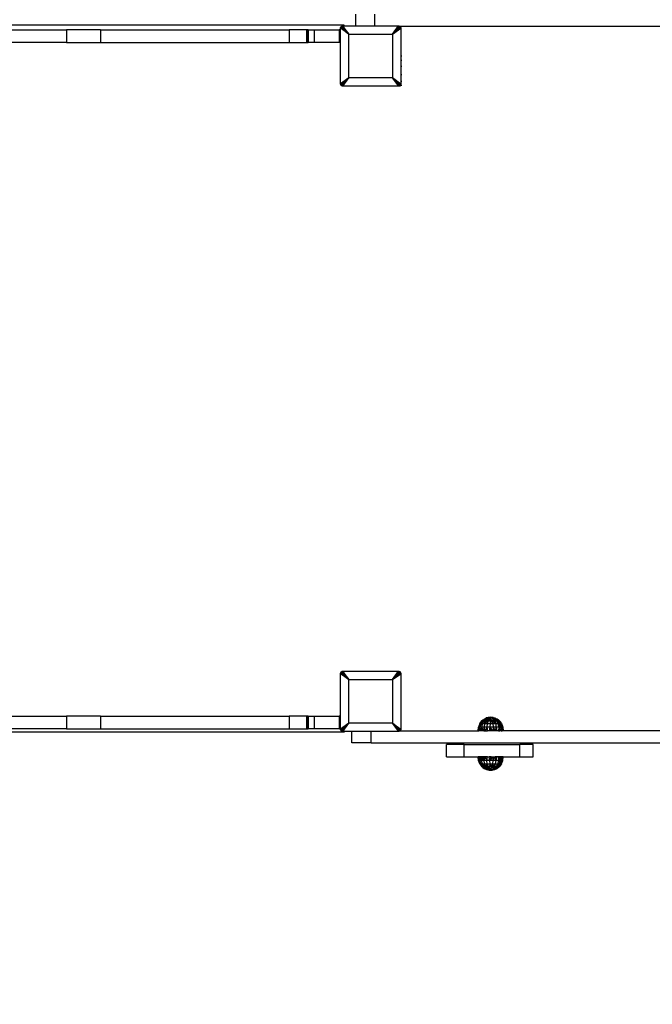
# Model space of a CAD drawing. Units: millimetres. Extents: x -491 to 8992, y 414 to 8232.
# Drawn here: x 4627 to 5382, y 1589 to 2763 of the extents above; entities that cross this region are included whole.
import ezdxf

# ---------------------------------------------------------------- set-up
doc = ezdxf.new("R2010")
doc.units = ezdxf.units.MM
doc.layers.add('Strefa bezpieczna', color=8, linetype='Continuous')
doc.dimstyles.get("Standard").update_dxf_attribs({"dimtxt": 180, "dimasz": 200, "dimexe": 0.18, "dimexo": 0.0625, "dimgap": 200, "dimtad": 0, "dimtih": 1, "dimtoh": 1, "dimlfac": 0.001, "dimzin": 0, "dimdsep": 46, "dimtxsty": 'Standard', "dimcen": 0.09, "dimse1": 1, "dimse2": 1, "dimadec": 0, "dimazin": 0, "dimtfac": 1, "dimtdec": 4, "dimtofl": 0, "dimtmove": 0, "dimatfit": 3, "dimfxl": 0, "dimtolj": 1, "dimtzin": 0, "dimarcsym": 0})

# ---------------------------------------------------------------- blocks, each defined once
blk = doc.blocks.new('*D1')
at = {"layer": 'Defpoints', "color": 0}
for p in [(5375.8, 6847), (-252.9, 414.1), (3764.6, 414.1)]:
    blk.add_point(p, dxfattribs=at)
at = {"layer": 'Strefa bezpieczna', "color": 0, "lineweight": -2}
for p, q in [((-252.9, 6647), (-252.9, 4126)), ((-252.9, 614.1), (-252.9, 3546))]:
    blk.add_line(p, q, dxfattribs=at)
at = {"layer": 'Strefa bezpieczna', "color": 0}
for points in [[(-286.2, 6647), (-219.6, 6647), (-252.9, 6847)], [(-286.2, 614.1), (-219.6, 614.1), (-252.9, 414.1)]]:
    blk.add_solid(points, dxfattribs=at)
at = {"layer": 'Strefa bezpieczna', "color": 0, "insert": (-252.9, 3836), "char_height": 180, "attachment_point": 5}
blk.add_mtext('\\A1;6.43', dxfattribs=at)
blk = doc.blocks.new('*D2')
at = {"layer": 'Defpoints', "color": 0}
for p in [(6085.9, 5347), (650.9, 1708.3), (4395.6, 1708.3)]:
    blk.add_point(p, dxfattribs=at)
at = {"layer": 'Strefa bezpieczna', "color": 0, "lineweight": -2}
for p, q in [((650.9, 5147), (650.9, 3836)), ((650.9, 1908.3), (650.9, 3256))]:
    blk.add_line(p, q, dxfattribs=at)
at = {"layer": 'Strefa bezpieczna', "color": 0}
for points in [[(617.6, 5147), (684.3, 5147), (650.9, 5347)], [(617.6, 1908.3), (684.3, 1908.3), (650.9, 1708.3)]]:
    blk.add_solid(points, dxfattribs=at)
at = {"layer": 'Strefa bezpieczna', "color": 0, "insert": (650.9, 3546), "char_height": 180, "attachment_point": 5}
blk.add_mtext('\\A1;3.64', dxfattribs=at)
blk = doc.blocks.new('*D4')
at = {"layer": 'Defpoints', "color": 0}
for p in [(7028, 7571.1), (7028, 4598.6), (2787.3, 2368.1)]:
    blk.add_point(p, dxfattribs=at)
at = {"layer": 'Strefa bezpieczna', "color": 0, "lineweight": -2}
for p, q in [((2987.3, 7571.1), (4521.5, 7571.1)), ((6828, 7571.1), (5461.5, 7571.1))]:
    blk.add_line(p, q, dxfattribs=at)
at = {"layer": 'Strefa bezpieczna', "color": 0}
for points in [[(2987.3, 7604.4), (2987.3, 7537.7), (2787.3, 7571.1)], [(6828, 7604.4), (6828, 7537.7), (7028, 7571.1)]]:
    blk.add_solid(points, dxfattribs=at)
at = {"layer": 'Strefa bezpieczna', "color": 0, "insert": (4991.5, 7571.1), "char_height": 180, "attachment_point": 5}
blk.add_mtext('\\A1;4.24', dxfattribs=at)

msp = doc.modelspace()

# ---------------------------------------------------------------- linework, layer by layer
for p, q in [((5027.325, 2770.074), (5027.325, 2756.136)), ((5050.193, 2770.074), (5050.193, 2756.136)), ((5013.978, 2756.735), (3877.004, 2756.735)), ((4151.48, 2751.369), (4682.774, 2751.369)), ((4682.774, 2751.369), (4682.774, 2736.369)), ((4723.449, 2751.369), (4682.774, 2751.369)), ((4723.449, 2751.369), (4723.449, 2736.369)), ((4723.449, 2751.369), (4948.421, 2751.369)), ((4948.421, 2751.369), (4948.421, 2736.369)), ((4969.057, 2751.369), (4948.421, 2751.369)), ((4969.057, 2751.369), (4969.057, 2736.369)), ((4970.384, 2751.369), (4969.057, 2751.369)), ((4970.384, 2751.369), (4970.384, 2736.369)), ((4970.897, 2751.369), (4970.384, 2751.369)), ((4970.897, 2751.369), (4970.897, 2736.369)), ((4970.897, 2751.369), (4978.046, 2751.369)), ((4978.046, 2751.369), (4978.046, 2736.369)), ((4978.046, 2751.369), (5008.014, 2751.369)), ((5009.525, 2751.369), (5008.014, 2751.369)), ((5008.014, 2751.369), (5008.014, 2736.369)), ((5009.525, 2753.201), (5009.619, 2753.914)), ((5019.517, 2746.144), (5009.525, 2753.201)), ((5009.525, 2751.369), (5009.525, 2753.201)), ((5009.525, 2736.369), (5009.525, 2751.369)), ((5009.619, 2753.914), (5009.919, 2754.64)), ((5009.619, 2753.914), (5019.517, 2746.144)), ((5009.919, 2754.64), (5010.398, 2755.263)), ((5009.919, 2754.64), (5019.517, 2746.144)), ((5010.398, 2755.263), (5011.021, 2755.741)), ((5010.398, 2755.263), (5019.517, 2746.144)), ((5011.021, 2755.741), (5011.746, 2756.042)), ((5011.021, 2755.741), (5019.517, 2746.144)), ((5011.746, 2756.042), (5012.459, 2756.136)), ((5011.746, 2756.042), (5019.517, 2746.144)), ((5019.517, 2746.144), (5012.459, 2756.136)), ((5012.459, 2756.136), (5014.096, 2756.136)), ((5014.096, 2756.605), (5013.978, 2756.735)), ((5014.096, 2756.605), (5014.096, 2756.136)), ((5014.096, 2756.136), (5027.325, 2756.136)), ((5027.325, 2756.136), (5050.193, 2756.136)), ((5050.193, 2756.136), (5078.591, 2756.136)), ((5071.533, 2746.144), (5078.591, 2756.136)), ((5079.304, 2756.042), (5071.533, 2746.144)), ((5080.029, 2755.741), (5071.533, 2746.144)), ((5080.652, 2755.263), (5071.533, 2746.144)), ((5081.131, 2754.64), (5071.533, 2746.144)), ((5081.431, 2753.914), (5071.533, 2746.144)), ((5071.533, 2746.144), (5081.525, 2753.201)), ((5078.591, 2756.136), (5079.304, 2756.042)), ((5079.304, 2756.042), (5080.029, 2755.741)), ((5080.029, 2755.741), (5080.652, 2755.263)), ((5080.652, 2755.263), (5080.75, 2755.136)), ((5080.75, 2755.136), (5081.131, 2754.64)), ((5780.3, 2755.136), (5080.75, 2755.136)), ((5081.131, 2754.64), (5081.431, 2753.914)), ((5081.431, 2753.914), (5081.525, 2753.201)), ((5081.525, 2753.201), (5081.525, 2687.07)), ((5019.517, 2694.127), (5019.517, 2746.144)), ((5019.517, 2746.144), (5071.533, 2746.144)), ((5071.533, 2746.144), (5071.533, 2694.127)), ((4682.774, 2736.369), (4151.48, 2736.369)), ((4682.774, 2736.369), (4723.449, 2736.369)), ((4723.449, 2736.369), (4948.421, 2736.369)), ((4948.421, 2736.369), (4969.057, 2736.369)), ((4969.057, 2736.369), (4970.384, 2736.369)), ((4970.384, 2736.369), (4970.897, 2736.369)), ((4978.046, 2736.369), (4970.897, 2736.369)), ((5008.014, 2736.369), (4978.046, 2736.369)), ((5009.525, 2736.369), (5008.014, 2736.369)), ((5009.525, 2687.07), (5009.525, 2736.369)), ((5082.025, 2720.136), (5082.749, 2720.136)), ((5082.025, 2715.136), (5082.749, 2715.136)), ((5082.749, 2707.636), (5082.025, 2707.636)), ((5019.517, 2694.127), (5009.525, 2687.07)), ((5009.619, 2686.357), (5019.517, 2694.127)), ((5009.919, 2685.631), (5019.517, 2694.127)), ((5010.398, 2685.008), (5019.517, 2694.127)), ((5011.021, 2684.53), (5019.517, 2694.127)), ((5011.746, 2684.23), (5019.517, 2694.127)), ((5012.459, 2684.136), (5019.517, 2694.127)), ((5071.533, 2694.127), (5019.517, 2694.127)), ((5081.431, 2686.357), (5071.533, 2694.127)), ((5071.533, 2694.127), (5081.525, 2687.07)), ((5080.652, 2685.008), (5071.533, 2694.127)), ((5081.131, 2685.631), (5071.533, 2694.127)), ((5071.533, 2694.127), (5078.591, 2684.136)), ((5080.029, 2684.53), (5071.533, 2694.127)), ((5079.304, 2684.23), (5071.533, 2694.127)), ((5082.749, 2697.636), (5082.025, 2697.636)), ((5082.025, 2690.136), (5082.749, 2690.136)), ((5009.619, 2686.357), (5009.525, 2687.07)), ((5009.919, 2685.631), (5009.619, 2686.357)), ((5010.398, 2685.008), (5009.919, 2685.631)), ((5011.021, 2684.53), (5010.398, 2685.008)), ((5011.746, 2684.23), (5011.021, 2684.53)), ((5012.459, 2684.136), (5011.746, 2684.23)), ((5014.096, 2684.136), (5012.459, 2684.136)), ((5014.096, 2684.136), (5014.096, 2683.636)), ((5045.525, 2684.136), (5014.096, 2684.136)), ((5045.525, 2684.136), (5045.525, 2683.636)), ((5050.525, 2684.136), (5045.525, 2684.136)), ((5050.525, 2684.136), (5050.525, 2683.636)), ((5058.025, 2684.136), (5050.525, 2684.136)), ((5058.025, 2683.636), (5058.025, 2684.136)), ((5068.025, 2684.136), (5058.025, 2684.136)), ((5068.025, 2683.636), (5068.025, 2684.136)), ((5075.525, 2684.136), (5068.025, 2684.136)), ((5075.525, 2684.136), (5075.525, 2683.636)), ((5078.591, 2684.136), (5075.525, 2684.136)), ((5079.304, 2684.23), (5078.591, 2684.136)), ((5080.029, 2684.53), (5079.304, 2684.23)), ((5080.652, 2685.008), (5080.029, 2684.53)), ((5080.525, 2684.257), (5080.525, 2683.636)), ((5080.75, 2685.136), (5080.652, 2685.008)), ((5081.131, 2685.631), (5080.75, 2685.136)), ((5080.75, 2685.136), (5081.404, 2685.136)), ((5081.431, 2686.357), (5081.131, 2685.631)), ((5081.525, 2687.07), (5081.431, 2686.357)), ((5082.025, 2685.136), (5082.749, 2685.136)), ((5009.919, 1984.64), (5010.398, 1985.263)), ((5010.398, 1985.263), (5011.021, 1985.741)), ((5010.398, 1985.263), (5019.517, 1976.144)), ((5011.021, 1985.741), (5011.746, 1986.042)), ((5011.021, 1985.741), (5019.517, 1976.144)), ((5011.746, 1986.042), (5012.459, 1986.136)), ((5011.746, 1986.042), (5019.517, 1976.144)), ((5012.459, 1986.136), (5078.591, 1986.136)), ((5019.517, 1976.144), (5012.459, 1986.136)), ((5071.533, 1976.144), (5078.591, 1986.136)), ((5079.304, 1986.042), (5071.533, 1976.144)), ((5080.029, 1985.741), (5071.533, 1976.144)), ((5080.652, 1985.263), (5071.533, 1976.144)), ((5078.591, 1986.136), (5079.304, 1986.042)), ((5079.304, 1986.042), (5080.029, 1985.741)), ((5080.029, 1985.741), (5080.525, 1985.361)), ((5080.525, 1985.538), (5080.525, 1985.361)), ((5080.525, 1985.361), (5080.652, 1985.263)), ((5080.652, 1985.263), (5080.75, 1985.136)), ((5081.404, 1985.136), (5080.75, 1985.136)), ((5080.75, 1985.136), (5081.131, 1984.64)), ((5009.525, 1983.201), (5009.619, 1983.914)), ((5019.517, 1976.144), (5009.525, 1983.201)), ((5009.525, 1932.369), (5009.525, 1983.201)), ((5009.619, 1983.914), (5009.919, 1984.64)), ((5009.619, 1983.914), (5019.517, 1976.144)), ((5009.919, 1984.64), (5019.517, 1976.144)), ((5019.517, 1924.127), (5019.517, 1976.144)), ((5019.517, 1976.144), (5071.533, 1976.144)), ((5081.131, 1984.64), (5071.533, 1976.144)), ((5081.431, 1983.914), (5071.533, 1976.144)), ((5071.533, 1976.144), (5081.525, 1983.201)), ((5071.533, 1976.144), (5071.533, 1924.127)), ((5081.131, 1984.64), (5081.431, 1983.914)), ((5081.431, 1983.914), (5081.525, 1983.201)), ((5081.525, 1983.201), (5081.525, 1917.07)), ((4151.48, 1932.369), (4682.774, 1932.369)), ((4682.774, 1932.369), (4682.774, 1917.369)), ((4723.449, 1932.369), (4682.774, 1932.369)), ((4723.449, 1932.369), (4723.449, 1917.369)), ((4723.449, 1932.369), (4948.421, 1932.369)), ((4948.421, 1932.369), (4948.421, 1917.369)), ((4969.057, 1932.369), (4948.421, 1932.369)), ((4969.057, 1932.369), (4969.057, 1917.369)), ((4970.384, 1932.369), (4969.057, 1932.369)), ((4970.384, 1932.369), (4970.384, 1917.369)), ((4970.897, 1932.369), (4970.384, 1932.369)), ((4970.897, 1932.369), (4970.897, 1917.369)), ((4970.897, 1932.369), (4978.046, 1932.369)), ((4978.046, 1932.369), (4978.046, 1917.369)), ((4978.046, 1932.369), (5008.014, 1932.369)), ((5009.525, 1932.369), (5008.014, 1932.369)), ((5008.014, 1932.369), (5008.014, 1917.369)), ((5009.525, 1917.369), (5009.525, 1932.369)), ((5175.891, 1923.692), (5178.545, 1927.261)), ((5178.745, 1927.261), (5176.137, 1923.692)), ((5176.137, 1923.692), (5178.545, 1927.261)), ((5179.872, 1927.261), (5177.24, 1923.692)), ((5177.24, 1923.692), (5179.191, 1927.261)), ((5178.745, 1927.261), (5177.24, 1923.692)), ((5178.545, 1927.261), (5179.28, 1927.833)), ((5178.745, 1927.261), (5178.545, 1927.261)), ((5179.097, 1927.637), (5178.745, 1927.261)), ((5179.196, 1927.52), (5178.745, 1927.261)), ((5179.191, 1927.261), (5178.745, 1927.261)), ((5179.097, 1927.637), (5179.49, 1927.932)), ((5179.28, 1927.833), (5179.097, 1927.637)), ((5180.77, 1927.261), (5179.125, 1923.692)), ((5179.125, 1923.692), (5181.864, 1927.261)), ((5179.872, 1927.261), (5179.191, 1927.261)), ((5181.82, 1929.028), (5179.196, 1927.52)), ((5179.196, 1927.52), (5179.9, 1928.125)), ((5179.28, 1927.833), (5180.951, 1929.028)), ((5179.28, 1927.833), (5179.49, 1927.932)), ((5179.49, 1927.932), (5179.9, 1928.125)), ((5180.77, 1927.261), (5179.872, 1927.261)), ((5179.9, 1928.125), (5181.82, 1929.028)), ((5185.152, 1929.775), (5180.77, 1927.261)), ((5181.82, 1929.028), (5180.77, 1927.261)), ((5180.77, 1927.261), (5184.087, 1928.656)), ((5181.864, 1927.261), (5180.77, 1927.261)), ((5180.951, 1929.028), (5183.664, 1930.346)), ((5183.127, 1927.261), (5181.664, 1923.692)), ((5181.664, 1923.692), (5181.864, 1927.261)), ((5183.664, 1930.346), (5181.82, 1929.028)), ((5181.82, 1929.028), (5185.152, 1929.775)), ((5181.864, 1927.261), (5184.087, 1928.656)), ((5183.127, 1927.261), (5181.864, 1927.261)), ((5184.087, 1928.656), (5183.127, 1927.261)), ((5184.527, 1927.261), (5183.127, 1927.261)), ((5183.127, 1927.261), (5184.684, 1923.692)), ((5185.63, 1930.794), (5183.664, 1930.346)), ((5183.664, 1930.346), (5185.305, 1930.642)), ((5183.664, 1930.346), (5184.927, 1930.464)), ((5184.185, 1928.758), (5184.087, 1928.656)), ((5184.923, 1928.735), (5184.087, 1928.656)), ((5186.031, 1927.261), (5184.087, 1928.656)), ((5184.185, 1928.758), (5184.515, 1929.028)), ((5184.394, 1928.978), (5184.185, 1928.758)), ((5184.454, 1929.041), (5184.394, 1928.978)), ((5184.394, 1928.978), (5184.515, 1929.028)), ((5185.152, 1929.775), (5184.454, 1929.041)), ((5184.454, 1929.041), (5184.515, 1929.028)), ((5184.515, 1929.028), (5185.839, 1929.594)), ((5184.515, 1929.028), (5184.923, 1928.735)), ((5186.031, 1927.261), (5184.527, 1927.261)), ((5184.684, 1923.692), (5184.527, 1927.261)), ((5186.031, 1927.261), (5184.684, 1923.692)), ((5185.561, 1928.796), (5184.923, 1928.735)), ((5184.927, 1930.464), (5185.305, 1930.642)), ((5184.927, 1930.464), (5186.295, 1930.592)), ((5186.295, 1930.592), (5185.152, 1929.775)), ((5185.152, 1929.775), (5185.839, 1929.594)), ((5185.305, 1930.642), (5185.861, 1930.742)), ((5185.561, 1928.796), (5186.253, 1928.979)), ((5185.561, 1928.796), (5185.899, 1928.828)), ((5185.63, 1930.794), (5187.123, 1931.018)), ((5185.839, 1929.594), (5187.513, 1929.155)), ((5186.472, 1930.852), (5185.861, 1930.742)), ((5186.374, 1930.625), (5185.861, 1930.742)), ((5186.639, 1928.898), (5185.899, 1928.828)), ((5185.899, 1928.828), (5186.057, 1928.896)), ((5187.997, 1929.028), (5186.031, 1927.261)), ((5191.251, 1927.833), (5186.031, 1927.261)), ((5187.601, 1927.261), (5186.031, 1927.261)), ((5186.253, 1928.979), (5186.057, 1928.896)), ((5186.379, 1928.953), (5186.057, 1928.896)), ((5187.513, 1929.155), (5186.253, 1928.979)), ((5186.676, 1929.006), (5186.253, 1928.979)), ((5186.253, 1928.979), (5186.379, 1928.953)), ((5186.374, 1930.625), (5186.295, 1930.592)), ((5186.295, 1930.592), (5189.841, 1930.346)), ((5187.009, 1930.889), (5186.374, 1930.625)), ((5186.379, 1928.953), (5186.431, 1928.942)), ((5186.676, 1929.006), (5186.431, 1928.942)), ((5186.431, 1928.942), (5186.639, 1928.898)), ((5186.472, 1930.852), (5187.123, 1931.018)), ((5187.265, 1930.995), (5186.472, 1930.852)), ((5186.472, 1930.852), (5187.009, 1930.889)), ((5187.067, 1928.939), (5186.639, 1928.898)), ((5186.89, 1929.019), (5186.676, 1929.006)), ((5187.513, 1929.155), (5186.89, 1929.019)), ((5186.89, 1929.019), (5187.585, 1929.136)), ((5187.354, 1929.048), (5186.89, 1929.019)), ((5187.265, 1930.995), (5187.009, 1930.889)), ((5187.354, 1929.048), (5187.067, 1928.939)), ((5187.997, 1929.028), (5187.067, 1928.939)), ((5187.123, 1931.018), (5187.431, 1931.064)), ((5187.431, 1931.064), (5187.265, 1930.995)), ((5187.585, 1929.136), (5187.354, 1929.048)), ((5187.809, 1929.077), (5187.354, 1929.048)), ((5187.493, 1931.09), (5187.431, 1931.064)), ((5187.529, 1931.079), (5187.493, 1931.09)), ((5187.513, 1929.155), (5187.585, 1929.136)), ((5187.529, 1931.079), (5187.569, 1931.085)), ((5188.719, 1931.257), (5187.569, 1931.085)), ((5187.709, 1931.075), (5187.569, 1931.085)), ((5187.601, 1931.056), (5187.569, 1931.085)), ((5187.585, 1929.136), (5187.809, 1929.077)), ((5187.709, 1931.075), (5187.601, 1931.056)), ((5187.929, 1930.952), (5187.601, 1931.056)), ((5189.198, 1927.261), (5187.601, 1927.261)), ((5187.601, 1927.261), (5187.979, 1923.692)), ((5188.719, 1931.006), (5187.709, 1931.075)), ((5187.809, 1929.077), (5187.997, 1929.028)), ((5187.929, 1930.952), (5188.719, 1931.006)), ((5188.719, 1930.702), (5187.929, 1930.952)), ((5187.979, 1923.692), (5189.198, 1927.261)), ((5187.997, 1929.028), (5189.841, 1930.346)), ((5187.997, 1929.028), (5191.251, 1927.833)), ((5189.868, 1931.085), (5188.719, 1931.257)), ((5189.508, 1930.952), (5188.719, 1931.006)), ((5188.719, 1930.702), (5189.508, 1930.952)), ((5189.437, 1930.474), (5188.719, 1930.702)), ((5190.784, 1927.261), (5189.198, 1927.261)), ((5191.324, 1923.692), (5189.198, 1927.261)), ((5189.437, 1930.474), (5190.824, 1930.57)), ((5189.841, 1930.346), (5189.437, 1930.474)), ((5190.428, 1930.889), (5189.508, 1930.952)), ((5189.841, 1930.346), (5190.824, 1930.57)), ((5189.841, 1930.346), (5192.922, 1929.028)), ((5189.868, 1931.085), (5189.944, 1931.09)), ((5189.909, 1931.079), (5189.944, 1931.09)), ((5190.006, 1931.064), (5189.944, 1931.09)), ((5190.006, 1931.064), (5191.807, 1930.794)), ((5191.063, 1930.625), (5190.428, 1930.889)), ((5190.965, 1930.852), (5190.428, 1930.889)), ((5191.251, 1927.833), (5190.784, 1927.261)), ((5192.319, 1927.261), (5190.784, 1927.261)), ((5190.784, 1927.261), (5191.324, 1923.692)), ((5190.784, 1927.261), (5194.492, 1923.692)), ((5190.824, 1930.57), (5191.063, 1930.625)), ((5190.965, 1930.852), (5191.576, 1930.742)), ((5191.279, 1930.83), (5190.965, 1930.852)), ((5191.063, 1930.625), (5191.576, 1930.742)), ((5192.922, 1929.028), (5191.251, 1927.833)), ((5191.251, 1927.833), (5192.319, 1927.261)), ((5191.649, 1930.758), (5191.279, 1930.83)), ((5191.807, 1930.794), (5191.279, 1930.83)), ((5191.576, 1930.742), (5191.649, 1930.758)), ((5191.649, 1930.758), (5191.807, 1930.794)), ((5191.807, 1930.794), (5194.704, 1929.434)), ((5191.807, 1930.794), (5193.773, 1930.346)), ((5192.922, 1929.028), (5192.319, 1927.261)), ((5193.765, 1927.261), (5192.319, 1927.261)), ((5194.492, 1923.692), (5192.319, 1927.261)), ((5194.704, 1929.434), (5192.922, 1929.028)), ((5192.922, 1929.028), (5195.087, 1927.261)), ((5195.087, 1927.261), (5193.765, 1927.261)), ((5193.765, 1927.261), (5194.492, 1923.692)), ((5193.773, 1930.346), (5196.486, 1929.028)), ((5196.486, 1929.028), (5194.704, 1929.434)), ((5194.704, 1929.434), (5195.087, 1927.261)), ((5194.704, 1929.434), (5197.231, 1927.261)), ((5196.252, 1927.261), (5195.087, 1927.261)), ((5195.087, 1927.261), (5197.266, 1923.692)), ((5197.266, 1923.692), (5196.252, 1927.261)), ((5196.667, 1927.261), (5196.252, 1927.261)), ((5196.252, 1927.261), (5196.667, 1926.906)), ((5198.157, 1927.833), (5196.486, 1929.028)), ((5196.486, 1929.028), (5197.231, 1927.261)), ((5196.486, 1929.028), (5197.537, 1928.125)), ((5196.667, 1927.261), (5196.937, 1926.675)), ((5196.667, 1927.261), (5196.667, 1926.906)), ((5197.231, 1927.261), (5196.667, 1927.261)), ((5196.667, 1926.906), (5196.937, 1926.675)), ((5196.937, 1926.675), (5197.231, 1926.424)), ((5197.231, 1926.424), (5197.231, 1927.261)), ((5197.231, 1927.261), (5198.001, 1927.261)), ((5197.566, 1926.779), (5197.231, 1927.261)), ((5197.231, 1926.424), (5197.566, 1926.138)), ((5197.537, 1928.125), (5198.157, 1927.833)), ((5197.537, 1928.125), (5197.963, 1927.758)), ((5197.566, 1926.779), (5197.566, 1926.138)), ((5198.001, 1926.152), (5197.566, 1926.779)), ((5197.963, 1927.758), (5198.157, 1927.833)), ((5197.963, 1927.758), (5198.025, 1927.705)), ((5198.661, 1925.202), (5198.001, 1927.261)), ((5198.001, 1927.261), (5198.246, 1927.261)), ((5198.246, 1926.961), (5198.001, 1927.261)), ((5198.025, 1927.705), (5198.157, 1927.833)), ((5198.025, 1927.705), (5198.2, 1927.555)), ((5198.2, 1927.555), (5198.157, 1927.833)), ((5198.692, 1927.261), (5198.157, 1927.833)), ((5198.157, 1927.833), (5198.543, 1927.261)), ((5198.157, 1927.833), (5198.892, 1927.261)), ((5198.2, 1927.555), (5198.543, 1927.261)), ((5198.246, 1927.261), (5198.246, 1926.961)), ((5198.246, 1927.261), (5198.543, 1927.261)), ((5198.543, 1926.718), (5198.246, 1927.261)), ((5198.543, 1926.598), (5198.246, 1926.961)), ((5198.692, 1927.261), (5198.543, 1927.261)), ((5198.543, 1927.261), (5198.692, 1927.036)), ((5198.543, 1927.261), (5198.543, 1926.718)), ((5198.543, 1926.718), (5198.543, 1926.598)), ((5198.692, 1926.445), (5198.543, 1926.718)), ((5198.692, 1926.445), (5198.543, 1926.598)), ((5198.692, 1927.261), (5198.842, 1927.261)), ((5198.692, 1927.036), (5198.692, 1926.445)), ((5198.692, 1927.036), (5198.842, 1926.811)), ((5198.692, 1926.445), (5198.692, 1926.415)), ((5198.692, 1926.415), (5198.842, 1926.232)), ((5198.842, 1927.261), (5198.892, 1927.261)), ((5198.842, 1927.261), (5198.892, 1927.195)), ((5198.842, 1926.811), (5198.842, 1926.232)), ((5198.842, 1926.811), (5198.892, 1926.735)), ((5199.301, 1926.655), (5198.892, 1927.261)), ((5201.546, 1923.692), (5198.892, 1927.261)), ((5198.892, 1927.261), (5198.892, 1927.195)), ((5198.892, 1927.195), (5199.301, 1926.655)), ((5198.892, 1926.735), (5198.892, 1926.17)), ((5198.892, 1926.735), (5198.95, 1926.648)), ((5198.95, 1926.648), (5199.429, 1925.514)), ((5198.95, 1926.648), (5200.917, 1923.692)), ((5199.301, 1926.655), (5201.546, 1923.692)), ((4682.774, 1917.369), (4151.48, 1917.369)), ((4682.774, 1917.369), (4723.449, 1917.369)), ((4723.449, 1917.369), (4948.421, 1917.369)), ((4948.421, 1917.369), (4969.057, 1917.369)), ((4969.057, 1917.369), (4970.384, 1917.369)), ((4970.384, 1917.369), (4970.897, 1917.369)), ((4978.046, 1917.369), (4970.897, 1917.369)), ((5008.014, 1917.369), (4978.046, 1917.369)), ((5009.525, 1917.369), (5008.014, 1917.369)), ((5019.517, 1924.127), (5009.525, 1917.07)), ((5009.525, 1917.07), (5009.525, 1917.369)), ((5009.619, 1916.357), (5009.525, 1917.07)), ((5009.619, 1916.357), (5019.517, 1924.127)), ((5009.919, 1915.631), (5009.619, 1916.357)), ((5009.919, 1915.631), (5019.517, 1924.127)), ((5010.398, 1915.008), (5009.919, 1915.631)), ((5010.398, 1915.008), (5019.517, 1924.127)), ((5011.021, 1914.53), (5010.398, 1915.008)), ((5011.021, 1914.53), (5019.517, 1924.127)), ((5011.746, 1914.23), (5019.517, 1924.127)), ((5012.459, 1914.136), (5019.517, 1924.127)), ((5071.533, 1924.127), (5019.517, 1924.127)), ((5081.431, 1916.357), (5071.533, 1924.127)), ((5071.533, 1924.127), (5081.525, 1917.07)), ((5080.652, 1915.008), (5071.533, 1924.127)), ((5081.131, 1915.631), (5071.533, 1924.127)), ((5071.533, 1924.127), (5078.591, 1914.136)), ((5080.029, 1914.53), (5071.533, 1924.127)), ((5079.304, 1914.23), (5071.533, 1924.127)), ((5080.652, 1915.008), (5080.029, 1914.53)), ((5080.75, 1915.136), (5080.652, 1915.008)), ((5081.131, 1915.631), (5080.75, 1915.136)), ((5080.75, 1915.136), (5173.7, 1915.136)), ((5081.431, 1916.357), (5081.131, 1915.631)), ((5081.525, 1917.07), (5081.431, 1916.357)), ((5174.24, 1919.557), (5173.7, 1915.136)), ((5173.996, 1915.136), (5173.7, 1915.136)), ((5174.517, 1919.557), (5173.996, 1915.136)), ((5173.996, 1915.136), (5174.24, 1919.557)), ((5173.996, 1915.136), (5174.654, 1915.136)), ((5175.891, 1923.692), (5174.24, 1919.557)), ((5174.517, 1919.557), (5174.24, 1919.557)), ((5176.137, 1923.692), (5174.517, 1919.557)), ((5175.762, 1919.557), (5174.517, 1919.557)), ((5174.517, 1919.557), (5174.654, 1915.136)), ((5175.762, 1919.557), (5174.654, 1915.136)), ((5175.659, 1915.136), (5174.654, 1915.136)), ((5175.762, 1919.557), (5175.659, 1915.136)), ((5176.985, 1915.136), (5175.659, 1915.136)), ((5177.24, 1923.692), (5175.762, 1919.557)), ((5177.89, 1919.557), (5175.762, 1919.557)), ((5175.891, 1923.692), (5176.137, 1923.692)), ((5176.137, 1923.692), (5177.24, 1923.692)), ((5177.89, 1919.557), (5176.985, 1915.136)), ((5178.6, 1915.136), (5176.985, 1915.136)), ((5177.24, 1923.692), (5179.125, 1923.692)), ((5179.125, 1923.692), (5177.89, 1919.557)), ((5180.756, 1919.557), (5177.89, 1919.557)), ((5177.89, 1919.557), (5178.6, 1915.136)), ((5180.464, 1915.136), (5177.89, 1919.557)), ((5180.464, 1915.136), (5178.6, 1915.136)), ((5179.125, 1923.692), (5181.664, 1923.692)), ((5180.756, 1919.557), (5180.464, 1915.136)), ((5180.464, 1915.136), (5182.531, 1915.136)), ((5181.664, 1923.692), (5180.756, 1919.557)), ((5184.165, 1919.557), (5180.756, 1919.557)), ((5180.756, 1919.557), (5182.531, 1915.136)), ((5181.664, 1923.692), (5184.684, 1923.692)), ((5184.165, 1919.557), (5182.531, 1915.136)), ((5182.531, 1915.136), (5184.751, 1915.136)), ((5184.684, 1923.692), (5184.165, 1919.557)), ((5187.884, 1919.557), (5184.165, 1919.557)), ((5184.165, 1919.557), (5184.751, 1915.136)), ((5184.684, 1923.692), (5187.979, 1923.692)), ((5187.069, 1915.136), (5184.751, 1915.136)), ((5187.884, 1919.557), (5187.069, 1915.136)), ((5189.427, 1915.136), (5187.069, 1915.136)), ((5187.979, 1923.692), (5187.884, 1919.557)), ((5191.659, 1919.557), (5187.884, 1919.557)), ((5187.884, 1919.557), (5189.427, 1915.136)), ((5191.767, 1915.136), (5187.884, 1919.557)), ((5187.979, 1923.692), (5191.324, 1923.692)), ((5191.767, 1915.136), (5189.427, 1915.136)), ((5191.324, 1923.692), (5191.659, 1919.557)), ((5191.324, 1923.692), (5194.492, 1923.692)), ((5195.235, 1919.557), (5191.659, 1919.557)), ((5191.659, 1919.557), (5191.767, 1915.136)), ((5191.659, 1919.557), (5194.033, 1915.136)), ((5194.033, 1915.136), (5191.767, 1915.136)), ((5195.235, 1919.557), (5194.033, 1915.136)), ((5196.168, 1915.136), (5194.033, 1915.136)), ((5194.492, 1923.692), (5195.235, 1919.557)), ((5194.492, 1923.692), (5197.266, 1923.692)), ((5198.366, 1919.557), (5195.235, 1919.557)), ((5195.235, 1919.557), (5196.168, 1915.136)), ((5198.119, 1915.136), (5196.168, 1915.136)), ((5197.266, 1923.692), (5198.661, 1925.202)), ((5197.266, 1923.692), (5198.366, 1919.557)), ((5197.266, 1923.692), (5199.805, 1922.902)), ((5197.566, 1926.138), (5198.001, 1925.766)), ((5198.001, 1926.152), (5198.001, 1925.766)), ((5198.246, 1925.8), (5198.001, 1926.152)), ((5198.001, 1925.766), (5198.246, 1925.557)), ((5198.366, 1919.557), (5198.119, 1915.136)), ((5198.119, 1915.136), (5199.839, 1915.136)), ((5198.246, 1925.8), (5198.246, 1925.557)), ((5198.543, 1925.373), (5198.246, 1925.8)), ((5198.246, 1925.557), (5198.543, 1925.303)), ((5199.805, 1922.902), (5198.366, 1919.557)), ((5200.636, 1920.416), (5198.366, 1919.557)), ((5198.366, 1919.557), (5199.839, 1915.136)), ((5198.366, 1919.557), (5201.134, 1917.806)), ((5198.543, 1925.373), (5198.543, 1925.303)), ((5198.661, 1925.202), (5198.543, 1925.373)), ((5198.543, 1925.303), (5198.661, 1925.202)), ((5200.917, 1923.692), (5198.661, 1925.202)), ((5199.805, 1922.902), (5198.661, 1925.202)), ((5198.892, 1926.17), (5198.842, 1926.232)), ((5199.429, 1925.514), (5198.892, 1926.17)), ((5200.917, 1923.692), (5199.429, 1925.514)), ((5200.917, 1923.692), (5199.805, 1922.902)), ((5202.488, 1919.557), (5199.805, 1922.902)), ((5200.636, 1920.416), (5199.805, 1922.902)), ((5201.134, 1917.806), (5199.839, 1915.136)), ((5201.302, 1915.136), (5199.839, 1915.136)), ((5202.488, 1919.557), (5200.636, 1920.416)), ((5201.134, 1917.806), (5200.636, 1920.416)), ((5200.917, 1923.692), (5202.488, 1919.557)), ((5200.917, 1923.692), (5201.546, 1923.692)), ((5202.488, 1919.557), (5201.134, 1917.806)), ((5202.421, 1915.136), (5201.134, 1917.806)), ((5201.302, 1915.136), (5201.134, 1917.806)), ((5201.302, 1915.136), (5202.421, 1915.136)), ((5201.546, 1923.692), (5203.197, 1919.557)), ((5202.488, 1919.557), (5202.421, 1915.136)), ((5203.221, 1915.136), (5202.421, 1915.136)), ((5203.197, 1919.557), (5202.488, 1919.557)), ((5202.488, 1919.557), (5203.221, 1915.136)), ((5203.197, 1919.557), (5203.663, 1915.136)), ((5203.197, 1919.557), (5203.737, 1915.136)), ((5203.663, 1915.136), (5203.221, 1915.136)), ((5203.737, 1915.136), (5203.663, 1915.136)), ((5591.357, 1915.136), (5203.737, 1915.136)), ((5013.978, 1913.536), (3877.117, 1913.536)), ((5011.746, 1914.23), (5011.021, 1914.53)), ((5012.459, 1914.136), (5011.746, 1914.23)), ((5014.096, 1914.136), (5012.459, 1914.136)), ((5014.096, 1913.667), (5013.978, 1913.536)), ((5014.096, 1914.136), (5014.096, 1913.667)), ((5023.125, 1914.136), (5014.096, 1914.136)), ((5023.125, 1900.586), (5023.125, 1914.136)), ((5046.286, 1914.136), (5023.125, 1914.136)), ((5046.286, 1900.586), (5046.286, 1914.136)), ((5078.591, 1914.136), (5046.286, 1914.136)), ((5079.304, 1914.23), (5078.591, 1914.136)), ((5080.029, 1914.53), (5079.304, 1914.23)), ((5046.286, 1900.586), (5023.125, 1900.586)), ((5046.286, 1900.586), (5814.819, 1900.586)), ((5136.062, 1884.096), (5136.062, 1898.646)), ((5157.276, 1898.646), (5136.062, 1898.646)), ((5157.276, 1884.096), (5157.276, 1898.646)), ((5157.276, 1898.646), (5223.493, 1898.646)), ((5223.493, 1884.096), (5223.493, 1898.646)), ((5239.377, 1898.646), (5223.493, 1898.646)), ((5239.377, 1884.096), (5239.377, 1898.646)), ((5136.062, 1884.096), (5157.276, 1884.096)), ((5157.276, 1884.096), (5173.7, 1884.096)), ((5174.24, 1879.674), (5173.7, 1884.096)), ((5173.996, 1884.096), (5173.7, 1884.096)), ((5174.517, 1879.674), (5173.996, 1884.096)), ((5173.996, 1884.096), (5174.24, 1879.674)), ((5174.654, 1884.096), (5173.996, 1884.096)), ((5175.891, 1875.54), (5174.24, 1879.674)), ((5174.517, 1879.674), (5174.24, 1879.674)), ((5174.517, 1879.674), (5174.654, 1884.096)), ((5176.137, 1875.54), (5174.517, 1879.674)), ((5175.762, 1879.674), (5174.517, 1879.674)), ((5175.762, 1879.674), (5174.654, 1884.096)), ((5175.659, 1884.096), (5174.654, 1884.096)), ((5175.762, 1879.674), (5175.659, 1884.096)), ((5176.985, 1884.096), (5175.659, 1884.096)), ((5177.24, 1875.54), (5175.762, 1879.674)), ((5177.89, 1879.674), (5175.762, 1879.674)), ((5177.89, 1879.674), (5176.985, 1884.096)), ((5178.6, 1884.096), (5176.985, 1884.096)), ((5177.89, 1879.674), (5178.6, 1884.096)), ((5180.464, 1884.096), (5177.89, 1879.674)), ((5179.125, 1875.54), (5177.89, 1879.674)), ((5180.756, 1879.674), (5177.89, 1879.674)), ((5180.464, 1884.096), (5178.6, 1884.096)), ((5180.756, 1879.674), (5180.464, 1884.096)), ((5182.531, 1884.096), (5180.464, 1884.096)), ((5180.756, 1879.674), (5182.531, 1884.096)), ((5181.664, 1875.54), (5180.756, 1879.674)), ((5184.165, 1879.674), (5180.756, 1879.674)), ((5184.165, 1879.674), (5182.531, 1884.096)), ((5184.751, 1884.096), (5182.531, 1884.096)), ((5184.165, 1879.674), (5184.751, 1884.096)), ((5184.684, 1875.54), (5184.165, 1879.674)), ((5187.884, 1879.674), (5184.165, 1879.674)), ((5184.751, 1884.096), (5187.069, 1884.096)), ((5187.884, 1879.674), (5187.069, 1884.096)), ((5189.427, 1884.096), (5187.069, 1884.096)), ((5187.884, 1879.674), (5189.427, 1884.096)), ((5191.767, 1884.096), (5187.884, 1879.674)), ((5187.979, 1875.54), (5187.884, 1879.674)), ((5191.659, 1879.674), (5187.884, 1879.674)), ((5189.427, 1884.096), (5191.767, 1884.096)), ((5191.324, 1875.54), (5191.659, 1879.674)), ((5191.659, 1879.674), (5191.767, 1884.096)), ((5191.659, 1879.674), (5194.033, 1884.096)), ((5195.235, 1879.674), (5191.659, 1879.674)), ((5191.767, 1884.096), (5194.033, 1884.096)), ((5195.235, 1879.674), (5194.033, 1884.096)), ((5196.168, 1884.096), (5194.033, 1884.096)), ((5194.492, 1875.54), (5195.235, 1879.674)), ((5195.235, 1879.674), (5196.168, 1884.096)), ((5198.366, 1879.674), (5195.235, 1879.674)), ((5198.119, 1884.096), (5196.168, 1884.096)), ((5197.266, 1875.54), (5198.366, 1879.674)), ((5198.366, 1879.674), (5198.119, 1884.096)), ((5199.839, 1884.096), (5198.119, 1884.096)), ((5198.366, 1879.674), (5199.839, 1884.096)), ((5198.366, 1879.674), (5201.134, 1881.425)), ((5199.805, 1876.33), (5198.366, 1879.674)), ((5200.636, 1878.815), (5198.366, 1879.674)), ((5202.488, 1879.674), (5199.805, 1876.33)), ((5201.134, 1881.425), (5199.839, 1884.096)), ((5201.285, 1884.096), (5199.839, 1884.096)), ((5201.134, 1881.425), (5200.636, 1878.815)), ((5202.488, 1879.674), (5200.636, 1878.815)), ((5200.917, 1875.54), (5202.488, 1879.674)), ((5202.421, 1884.096), (5201.134, 1881.425)), ((5201.285, 1884.096), (5201.134, 1881.425)), ((5202.488, 1879.674), (5201.134, 1881.425)), ((5202.421, 1884.096), (5201.285, 1884.096)), ((5201.546, 1875.54), (5203.197, 1879.674)), ((5202.488, 1879.674), (5202.421, 1884.096)), ((5203.221, 1884.096), (5202.421, 1884.096)), ((5202.488, 1879.674), (5203.221, 1884.096)), ((5203.197, 1879.674), (5202.488, 1879.674)), ((5203.197, 1879.674), (5203.663, 1884.096)), ((5203.197, 1879.674), (5203.737, 1884.096)), ((5203.663, 1884.096), (5203.221, 1884.096)), ((5203.663, 1884.096), (5203.737, 1884.096)), ((5203.737, 1884.096), (5223.493, 1884.096)), ((5223.493, 1884.096), (5239.377, 1884.096)), ((5175.891, 1875.54), (5176.137, 1875.54)), ((5175.891, 1875.54), (5178.545, 1871.971)), ((5176.137, 1875.54), (5177.24, 1875.54)), ((5176.137, 1875.54), (5178.136, 1872.576)), ((5178.545, 1872.245), (5176.137, 1875.54)), ((5179.872, 1871.971), (5177.24, 1875.54)), ((5177.24, 1875.54), (5179.191, 1871.971)), ((5178.745, 1871.971), (5177.24, 1875.54)), ((5177.24, 1875.54), (5179.125, 1875.54)), ((5178.545, 1872.037), (5178.136, 1872.576)), ((5178.136, 1872.576), (5178.545, 1871.971)), ((5178.545, 1872.037), (5178.545, 1872.245)), ((5178.595, 1872.176), (5178.545, 1872.245)), ((5178.545, 1871.971), (5178.545, 1872.037)), ((5178.595, 1871.971), (5178.545, 1872.037)), ((5178.545, 1871.971), (5178.595, 1871.971)), ((5178.545, 1871.971), (5179.28, 1871.399)), ((5178.595, 1871.971), (5178.595, 1872.176)), ((5178.745, 1871.971), (5178.595, 1872.176)), ((5178.595, 1871.971), (5178.745, 1871.971)), ((5178.595, 1871.971), (5179.097, 1871.595)), ((5179.191, 1871.971), (5178.745, 1871.971)), ((5181.82, 1870.204), (5178.745, 1871.971)), ((5179.097, 1871.595), (5178.745, 1871.971)), ((5179.28, 1871.399), (5179.097, 1871.595)), ((5180.77, 1871.971), (5179.125, 1875.54)), ((5179.125, 1875.54), (5181.664, 1875.54)), ((5179.125, 1875.54), (5181.864, 1871.971)), ((5179.872, 1871.971), (5179.191, 1871.971)), ((5179.28, 1871.399), (5181.82, 1870.204)), ((5179.28, 1871.399), (5180.951, 1870.204)), ((5180.77, 1871.971), (5179.872, 1871.971)), ((5181.864, 1871.971), (5180.77, 1871.971)), ((5181.82, 1870.204), (5180.77, 1871.971)), ((5180.77, 1871.971), (5184.087, 1870.576)), ((5185.152, 1869.457), (5180.77, 1871.971)), ((5180.951, 1870.204), (5183.664, 1868.886)), ((5183.127, 1871.971), (5181.664, 1875.54)), ((5181.664, 1875.54), (5181.864, 1871.971)), ((5181.664, 1875.54), (5184.684, 1875.54)), ((5183.664, 1868.886), (5181.82, 1870.204)), ((5181.82, 1870.204), (5185.152, 1869.457)), ((5183.127, 1871.971), (5181.864, 1871.971)), ((5181.864, 1871.971), (5184.087, 1870.576)), ((5183.127, 1871.971), (5184.684, 1875.54)), ((5184.527, 1871.971), (5183.127, 1871.971)), ((5184.087, 1870.576), (5183.127, 1871.971)), ((5185.63, 1868.437), (5183.664, 1868.886)), ((5183.664, 1868.886), (5184.927, 1868.768)), ((5183.664, 1868.886), (5185.305, 1868.59)), ((5186.031, 1871.971), (5184.087, 1870.576)), ((5185.152, 1869.457), (5184.087, 1870.576)), ((5187.997, 1870.204), (5184.087, 1870.576)), ((5184.684, 1875.54), (5184.527, 1871.971)), ((5186.031, 1871.971), (5184.527, 1871.971)), ((5186.031, 1871.971), (5184.684, 1875.54)), ((5184.684, 1875.54), (5187.979, 1875.54)), ((5184.927, 1868.768), (5186.295, 1868.639)), ((5184.927, 1868.768), (5185.305, 1868.59)), ((5185.152, 1869.457), (5187.997, 1870.204)), ((5186.295, 1868.639), (5185.152, 1869.457)), ((5185.305, 1868.59), (5185.389, 1868.551)), ((5185.389, 1868.551), (5185.63, 1868.437)), ((5185.389, 1868.551), (5185.788, 1868.473)), ((5185.788, 1868.473), (5185.63, 1868.437)), ((5185.63, 1868.437), (5186.158, 1868.401)), ((5185.63, 1868.437), (5187.123, 1868.213)), ((5185.788, 1868.473), (5186.374, 1868.607)), ((5185.788, 1868.473), (5186.158, 1868.401)), ((5187.601, 1871.971), (5186.031, 1871.971)), ((5187.997, 1870.204), (5186.031, 1871.971)), ((5191.251, 1871.399), (5186.031, 1871.971)), ((5186.158, 1868.401), (5187.123, 1868.213)), ((5186.158, 1868.401), (5187.009, 1868.343)), ((5186.295, 1868.639), (5186.613, 1868.662)), ((5186.374, 1868.607), (5186.295, 1868.639)), ((5186.613, 1868.662), (5186.374, 1868.607)), ((5187.009, 1868.343), (5186.374, 1868.607)), ((5186.613, 1868.662), (5188, 1868.758)), ((5187.009, 1868.343), (5187.929, 1868.28)), ((5187.431, 1868.167), (5187.009, 1868.343)), ((5187.123, 1868.213), (5187.431, 1868.167)), ((5187.493, 1868.142), (5187.431, 1868.167)), ((5187.529, 1868.153), (5187.493, 1868.142)), ((5187.569, 1868.147), (5187.529, 1868.153)), ((5187.569, 1868.147), (5188.719, 1868.226)), ((5187.601, 1868.176), (5187.569, 1868.147)), ((5188.719, 1867.974), (5187.569, 1868.147)), ((5187.601, 1871.971), (5187.979, 1875.54)), ((5189.198, 1871.971), (5187.601, 1871.971)), ((5187.929, 1868.28), (5187.601, 1868.176)), ((5188.719, 1868.53), (5187.929, 1868.28)), ((5187.929, 1868.28), (5188.719, 1868.226)), ((5187.979, 1875.54), (5191.324, 1875.54)), ((5187.979, 1875.54), (5189.198, 1871.971)), ((5187.997, 1870.204), (5191.251, 1871.399)), ((5187.997, 1870.204), (5189.841, 1868.886)), ((5188, 1868.758), (5188.719, 1868.808)), ((5188, 1868.758), (5188.719, 1868.53)), ((5188.719, 1868.808), (5189.841, 1868.886)), ((5188.719, 1868.808), (5189.437, 1868.758)), ((5189.437, 1868.758), (5188.719, 1868.53)), ((5188.719, 1868.53), (5189.508, 1868.28)), ((5189.508, 1868.28), (5188.719, 1868.226)), ((5188.719, 1868.226), (5189.728, 1868.156)), ((5188.719, 1867.974), (5189.728, 1868.156)), ((5189.868, 1868.147), (5188.719, 1867.974)), ((5191.324, 1875.54), (5189.198, 1871.971)), ((5190.784, 1871.971), (5189.198, 1871.971)), ((5189.841, 1868.886), (5189.437, 1868.758)), ((5189.437, 1868.758), (5190.824, 1868.662)), ((5190.428, 1868.343), (5189.508, 1868.28)), ((5189.508, 1868.28), (5189.836, 1868.176)), ((5189.728, 1868.156), (5189.836, 1868.176)), ((5189.728, 1868.156), (5189.868, 1868.147)), ((5189.836, 1868.176), (5190.172, 1868.237)), ((5189.836, 1868.176), (5189.868, 1868.147)), ((5189.841, 1868.886), (5192.922, 1870.204)), ((5189.841, 1868.886), (5190.824, 1868.662)), ((5189.944, 1868.142), (5189.868, 1868.147)), ((5190.006, 1868.167), (5189.944, 1868.142)), ((5190.172, 1868.237), (5190.006, 1868.167)), ((5190.314, 1868.213), (5190.006, 1868.167)), ((5190.172, 1868.237), (5190.965, 1868.38)), ((5190.428, 1868.343), (5190.172, 1868.237)), ((5190.314, 1868.213), (5191.807, 1868.437)), ((5191.279, 1868.401), (5190.314, 1868.213)), ((5191.063, 1868.607), (5190.428, 1868.343)), ((5190.965, 1868.38), (5190.428, 1868.343)), ((5190.784, 1871.971), (5191.324, 1875.54)), ((5190.784, 1871.971), (5194.492, 1875.54)), ((5191.424, 1871.971), (5190.784, 1871.971)), ((5191.007, 1871.698), (5190.784, 1871.971)), ((5190.824, 1868.662), (5191.063, 1868.607)), ((5190.965, 1868.38), (5191.576, 1868.49)), ((5191.279, 1868.401), (5190.965, 1868.38)), ((5191.116, 1871.707), (5191.007, 1871.698)), ((5191.047, 1871.648), (5191.007, 1871.698)), ((5191.116, 1871.707), (5191.047, 1871.648)), ((5191.251, 1871.399), (5191.047, 1871.648)), ((5191.063, 1868.607), (5191.576, 1868.49)), ((5191.424, 1871.971), (5191.116, 1871.707)), ((5191.707, 1871.758), (5191.116, 1871.707)), ((5191.251, 1871.399), (5191.796, 1871.691)), ((5192.922, 1870.204), (5191.251, 1871.399)), ((5191.649, 1868.473), (5191.279, 1868.401)), ((5191.807, 1868.437), (5191.279, 1868.401)), ((5191.324, 1875.54), (5194.492, 1875.54)), ((5191.424, 1871.971), (5191.707, 1871.758)), ((5191.928, 1871.971), (5191.424, 1871.971)), ((5191.576, 1868.49), (5191.649, 1868.473)), ((5191.649, 1868.473), (5191.807, 1868.437)), ((5191.707, 1871.758), (5191.746, 1871.761)), ((5191.707, 1871.758), (5191.796, 1871.691)), ((5191.963, 1871.78), (5191.746, 1871.761)), ((5191.746, 1871.761), (5191.828, 1871.708)), ((5191.796, 1871.691), (5191.828, 1871.708)), ((5191.807, 1868.437), (5194.704, 1869.797)), ((5191.807, 1868.437), (5193.773, 1868.886)), ((5191.828, 1871.708), (5191.963, 1871.78)), ((5191.928, 1871.971), (5191.987, 1871.793)), ((5192.222, 1871.971), (5191.928, 1871.971)), ((5191.963, 1871.78), (5191.987, 1871.793)), ((5191.987, 1871.793), (5192.265, 1871.942)), ((5192.265, 1871.942), (5192.222, 1871.971)), ((5192.319, 1871.971), (5192.222, 1871.971)), ((5192.265, 1871.942), (5192.319, 1871.971)), ((5194.492, 1875.54), (5192.319, 1871.971)), ((5193.765, 1871.971), (5192.319, 1871.971)), ((5192.922, 1870.204), (5192.319, 1871.971)), ((5192.922, 1870.204), (5195.087, 1871.971)), ((5194.704, 1869.797), (5192.922, 1870.204)), ((5193.765, 1871.971), (5194.492, 1875.54)), ((5195.087, 1871.971), (5193.765, 1871.971)), ((5193.773, 1868.886), (5196.486, 1870.204)), ((5194.492, 1875.54), (5197.266, 1875.54)), ((5194.704, 1869.797), (5195.087, 1871.971)), ((5194.704, 1869.797), (5197.231, 1871.971)), ((5196.486, 1870.204), (5194.704, 1869.797)), ((5195.087, 1871.971), (5197.266, 1875.54)), ((5196.252, 1871.971), (5195.087, 1871.971)), ((5197.266, 1875.54), (5196.252, 1871.971)), ((5196.252, 1871.971), (5198.661, 1874.03)), ((5197.231, 1871.971), (5196.252, 1871.971)), ((5196.486, 1870.204), (5197.231, 1871.971)), ((5198.157, 1871.399), (5196.486, 1870.204)), ((5196.486, 1870.204), (5197.537, 1871.107)), ((5197.566, 1872.452), (5197.231, 1871.971)), ((5197.566, 1871.971), (5197.231, 1871.971)), ((5197.266, 1875.54), (5199.805, 1876.33)), ((5197.266, 1875.54), (5198.661, 1874.03)), ((5197.537, 1871.107), (5197.963, 1871.473)), ((5197.537, 1871.107), (5198.157, 1871.399)), ((5198.001, 1873.079), (5197.566, 1872.452)), ((5197.566, 1871.971), (5198.001, 1872.562)), ((5197.566, 1871.971), (5197.566, 1872.452)), ((5197.566, 1871.971), (5198.001, 1871.971)), ((5197.963, 1871.473), (5198.025, 1871.526)), ((5197.963, 1871.473), (5198.157, 1871.399)), ((5198.246, 1873.432), (5198.001, 1873.079)), ((5198.001, 1872.562), (5198.001, 1873.079)), ((5198.001, 1872.562), (5198.246, 1872.894)), ((5198.246, 1872.735), (5198.001, 1871.971)), ((5198.001, 1871.971), (5198.001, 1872.562)), ((5198.246, 1872.27), (5198.001, 1871.971)), ((5198.001, 1871.971), (5198.246, 1871.971)), ((5198.025, 1871.526), (5198.2, 1871.677)), ((5198.025, 1871.526), (5198.157, 1871.399)), ((5198.692, 1871.971), (5198.157, 1871.399)), ((5198.157, 1871.399), (5198.543, 1871.971)), ((5198.157, 1871.399), (5198.892, 1871.971)), ((5198.2, 1871.677), (5198.157, 1871.399)), ((5198.2, 1871.677), (5198.543, 1871.971)), ((5198.543, 1873.859), (5198.246, 1873.432)), ((5198.246, 1872.894), (5198.246, 1873.432)), ((5198.336, 1873.016), (5198.246, 1872.735)), ((5198.246, 1872.894), (5198.336, 1873.016)), ((5198.246, 1872.735), (5198.246, 1872.894)), ((5198.543, 1872.633), (5198.246, 1872.27)), ((5198.543, 1872.513), (5198.246, 1871.971)), ((5198.246, 1871.971), (5198.246, 1872.27)), ((5198.543, 1871.971), (5198.246, 1871.971)), ((5198.543, 1873.66), (5198.336, 1873.016)), ((5198.661, 1874.03), (5198.543, 1873.66)), ((5198.661, 1874.03), (5198.543, 1873.859)), ((5198.543, 1873.66), (5198.543, 1873.859)), ((5198.692, 1872.786), (5198.543, 1872.513)), ((5198.692, 1872.786), (5198.543, 1872.633)), ((5198.543, 1872.513), (5198.543, 1872.633)), ((5198.543, 1871.971), (5198.543, 1872.513)), ((5198.543, 1871.971), (5198.692, 1872.195)), ((5198.543, 1871.971), (5198.692, 1871.971)), ((5199.805, 1876.33), (5198.661, 1874.03)), ((5200.917, 1875.54), (5198.661, 1874.03)), ((5198.692, 1872.816), (5198.842, 1873)), ((5198.692, 1872.786), (5198.692, 1872.816)), ((5198.692, 1872.195), (5198.692, 1872.786)), ((5198.692, 1872.195), (5198.842, 1872.421)), ((5198.692, 1871.971), (5198.842, 1871.971)), ((5198.892, 1873.061), (5198.842, 1873)), ((5198.842, 1872.421), (5198.842, 1873)), ((5198.842, 1872.421), (5198.892, 1872.496)), ((5198.842, 1871.971), (5198.892, 1872.037)), ((5198.892, 1871.971), (5198.842, 1871.971)), ((5201.546, 1875.54), (5198.892, 1871.971)), ((5199.429, 1873.718), (5198.892, 1873.061)), ((5198.892, 1872.496), (5198.892, 1873.061)), ((5198.892, 1872.496), (5198.95, 1872.584)), ((5199.301, 1872.576), (5198.892, 1871.971)), ((5198.892, 1872.037), (5199.301, 1872.576)), ((5198.892, 1871.971), (5198.892, 1872.037)), ((5198.95, 1872.584), (5200.917, 1875.54)), ((5198.95, 1872.584), (5199.429, 1873.718)), ((5199.301, 1872.576), (5201.546, 1875.54)), ((5200.917, 1875.54), (5199.429, 1873.718)), ((5200.636, 1878.815), (5199.805, 1876.33)), ((5200.917, 1875.54), (5199.805, 1876.33)), ((5200.917, 1875.54), (5201.546, 1875.54))]:
    msp.add_line(p, q)

# ---------------------------------------------------------------- dimensions: what is measured, and where the dimension line sits
at = {"layer": 'Strefa bezpieczna'}
dim = msp.add_linear_dim(base=(7028.026, 7571.074), p1=(2787.307, 2368.085), p2=(7028.026, 4598.636), dimstyle='Standard', dxfattribs=at)
dim.commit()
dim.dimension.update_dxf_attribs({"geometry": '*D4', "text_midpoint": (4991.521, 7571.074), "dimtype": 160})
for base, p1, p2, picture, middle in [((-252.892, 414.136), (5375.78, 6846.994), (3764.601, 414.136), '*D1', (-252.892, 3836.046)), ((650.943, 1708.324), (6085.861, 5346.994), (4395.575, 1708.324), '*D2', (650.943, 3546.046))]:
    dim = msp.add_linear_dim(base=base, p1=p1, p2=p2, angle=90, dimstyle='Standard', dxfattribs=at)
    dim.commit()
    dim.dimension.update_dxf_attribs({"geometry": picture, "text_midpoint": middle, "dimtype": 160})

doc.saveas('drawing.dxf')
